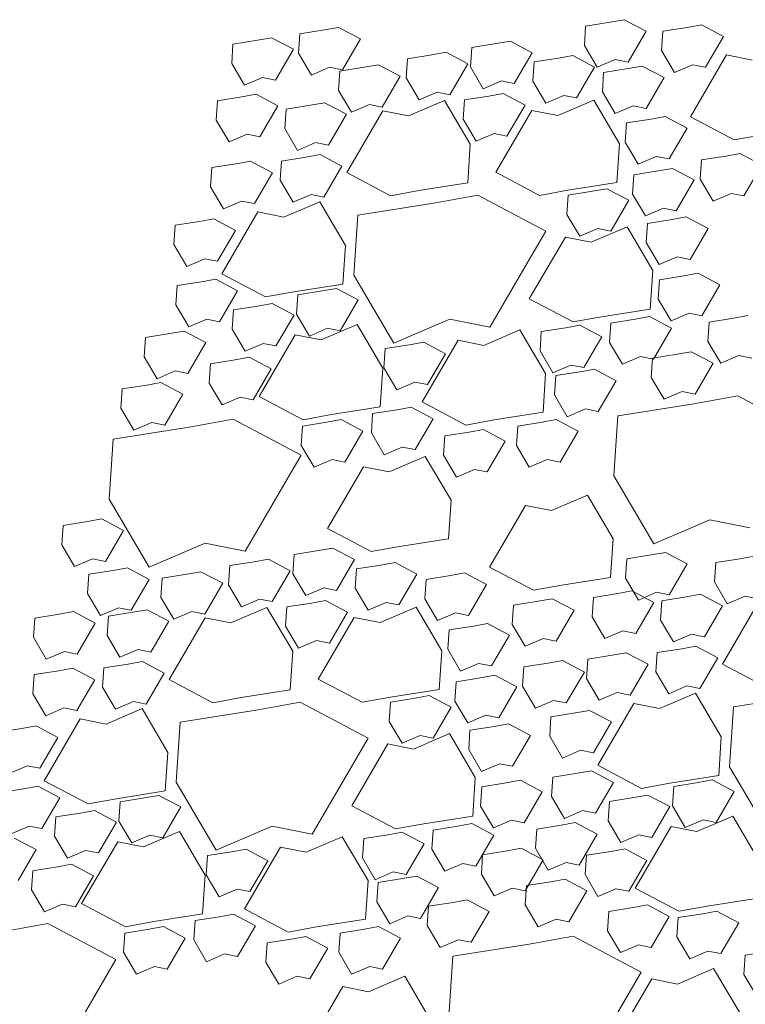
# Model space of a CAD drawing. Extents: x 8872 to 14813, y 3350 to 4917.
# Drawn here: x 13516 to 13520, y 3522 to 3528 of the extents above; entities that cross this region are included whole.
import ezdxf

# ---------------------------------------------------------------- set-up
doc = ezdxf.new("R2010")
doc.units = 0
doc.header["$MEASUREMENT"] = 0
doc.layers.add('HOLD', color=5, linetype='CONTINUOUS')
doc.layers.add('SDWGXL', color=9, linetype='CONTINUOUS', lineweight=13)

# ---------------------------------------------------------------- blocks, each defined once
blk = doc.blocks.new('GRAVEL')
at = {"layer": 'SDWGXL'}
for p, q in [((13404.3314, 3795.6785), (13404.2009, 3795.6579)), ((13404.4069, 3795.6923), (13404.3314, 3795.6785)), ((13404.5236, 3795.6305), (13404.4069, 3795.6923)), ((13402.6763, 3795.6167), (13402.6694, 3795.5138)), ((13402.8068, 3795.6373), (13402.6763, 3795.6167)), ((13402.8823, 3795.6511), (13402.8068, 3795.6373)), ((13402.999, 3795.5893), (13402.8823, 3795.6511)), ((13404.2009, 3795.6579), (13404.194, 3795.5549)), ((13404.4275, 3795.4657), (13404.5236, 3795.6305)), ((13404.6129, 3795.6305), (13404.6061, 3795.5275)), ((13404.7434, 3795.6511), (13404.6129, 3795.6305)), ((13404.8189, 3795.6648), (13404.7434, 3795.6511)), ((13404.9357, 3795.603), (13404.8189, 3795.6648)), ((13402.3192, 3795.5618), (13402.3123, 3795.4588)), ((13402.4496, 3795.5824), (13402.3192, 3795.5618)), ((13402.5252, 3795.5961), (13402.4496, 3795.5824)), ((13402.6419, 3795.5344), (13402.5252, 3795.5961)), ((13402.9029, 3795.4245), (13402.999, 3795.5893)), ((13403.7237, 3795.5644), (13403.5932, 3795.5438)), ((13403.7992, 3795.5781), (13403.7237, 3795.5644)), ((13403.916, 3795.5163), (13403.7992, 3795.5781)), ((13404.8396, 3795.4382), (13404.9357, 3795.603)), ((13402.5458, 3795.3696), (13402.6419, 3795.5344)), ((13402.6694, 3795.5138), (13402.7381, 3795.3971)), ((13403.4561, 3795.5186), (13403.3806, 3795.5049)), ((13403.5729, 3795.4568), (13403.4561, 3795.5186)), ((13403.5932, 3795.5438), (13403.5864, 3795.4408)), ((13403.8198, 3795.3516), (13403.916, 3795.5163)), ((13404.194, 3795.5549), (13404.2627, 3795.4382)), ((13404.6061, 3795.5275), (13404.6747, 3795.4108)), ((13402.3123, 3795.4588), (13402.381, 3795.3421)), ((13403.2501, 3795.4843), (13403.2432, 3795.3813)), ((13403.3806, 3795.5049), (13403.2501, 3795.4843)), ((13403.4767, 3795.2921), (13403.5729, 3795.4568)), ((13403.9259, 3795.4668), (13403.919, 3795.3638)), ((13404.0563, 3795.4874), (13403.9259, 3795.4668)), ((13404.1319, 3795.5011), (13404.0563, 3795.4874)), ((13404.2486, 3795.4393), (13404.1319, 3795.5011)), ((13404.2627, 3795.4382), (13404.3588, 3795.4794)), ((13404.3588, 3795.4794), (13404.4275, 3795.4657)), ((13404.9523, 3795.5039), (13404.76, 3795.1744)), ((13405.0896, 3795.4765), (13404.9523, 3795.5039)), ((13402.7381, 3795.3971), (13402.8342, 3795.4382)), ((13402.8342, 3795.4382), (13402.9029, 3795.4245)), ((13402.8894, 3795.4178), (13402.8826, 3795.3148)), ((13403.0199, 3795.4384), (13402.8894, 3795.4178)), ((13403.0955, 3795.4521), (13403.0199, 3795.4384)), ((13403.2122, 3795.3903), (13403.0955, 3795.4521)), ((13403.5864, 3795.4408), (13403.655, 3795.3241)), ((13404.1525, 3795.2746), (13404.2486, 3795.4393)), ((13404.297, 3795.4108), (13404.2901, 3795.3078)), ((13404.4275, 3795.4314), (13404.297, 3795.4108)), ((13404.503, 3795.4451), (13404.4275, 3795.4314)), ((13404.6198, 3795.3833), (13404.503, 3795.4451)), ((13404.6747, 3795.4108), (13404.7709, 3795.452)), ((13404.7709, 3795.452), (13404.8396, 3795.4382)), ((13402.381, 3795.3421), (13402.4771, 3795.3833)), ((13402.4771, 3795.3833), (13402.5458, 3795.3696)), ((13403.1161, 3795.2256), (13403.2122, 3795.3903)), ((13403.2432, 3795.3813), (13403.3119, 3795.2646)), ((13403.655, 3795.3241), (13403.7512, 3795.3653)), ((13403.7512, 3795.3653), (13403.8198, 3795.3516)), ((13403.919, 3795.3638), (13403.9877, 3795.2471)), ((13404.5236, 3795.2186), (13404.6198, 3795.3833)), ((13402.8826, 3795.3148), (13402.9512, 3795.1981)), ((13403.3119, 3795.2646), (13403.408, 3795.3058)), ((13403.408, 3795.3058), (13403.4767, 3795.2921)), ((13404.2901, 3795.3078), (13404.3588, 3795.1911)), ((13402.2368, 3795.2597), (13402.2299, 3795.1568)), ((13402.3672, 3795.2803), (13402.2368, 3795.2597)), ((13402.4428, 3795.2941), (13402.3672, 3795.2803)), ((13402.5595, 3795.2323), (13402.4428, 3795.2941)), ((13402.8083, 3795.2491), (13402.7328, 3795.2354)), ((13402.9251, 3795.1873), (13402.8083, 3795.2491)), ((13403.4481, 3795.2611), (13403.2558, 3795.1787)), ((13403.5855, 3795.0277), (13403.4481, 3795.2611)), ((13403.5547, 3795.2638), (13403.5478, 3795.1608)), ((13403.6852, 3795.2844), (13403.5547, 3795.2638)), ((13403.7607, 3795.2981), (13403.6852, 3795.2844)), ((13403.8775, 3795.2363), (13403.7607, 3795.2981)), ((13403.9877, 3795.2471), (13404.0838, 3795.2883)), ((13404.244, 3795.263), (13404.0517, 3795.1806)), ((13404.0838, 3795.2883), (13404.1525, 3795.2746)), ((13404.3813, 3795.0296), (13404.244, 3795.263)), ((13402.4634, 3795.0675), (13402.5595, 3795.2323)), ((13402.6023, 3795.2148), (13402.5955, 3795.1118)), ((13402.7328, 3795.2354), (13402.6023, 3795.2148)), ((13403.1185, 3795.2062), (13402.9262, 3794.8767)), ((13402.9512, 3795.1981), (13403.0474, 3795.2393)), ((13403.0474, 3795.2393), (13403.1161, 3795.2256)), ((13403.2558, 3795.1787), (13403.1185, 3795.2062)), ((13403.9143, 3795.2081), (13403.722, 3794.8785)), ((13403.7813, 3795.0715), (13403.8775, 3795.2363)), ((13404.0517, 3795.1806), (13403.9143, 3795.2081)), ((13404.3588, 3795.1911), (13404.455, 3795.2323)), ((13404.455, 3795.2323), (13404.5236, 3795.2186)), ((13402.2299, 3795.1568), (13402.2986, 3795.0401)), ((13402.8289, 3795.0225), (13402.9251, 3795.1873)), ((13403.5478, 3795.1608), (13403.6165, 3795.0441)), ((13404.55, 3795.1619), (13404.4196, 3795.1413)), ((13404.6256, 3795.1756), (13404.55, 3795.1619)), ((13404.7423, 3795.1138), (13404.6256, 3795.1756)), ((13404.76, 3795.1744), (13404.9935, 3795.0508)), ((13402.5955, 3795.1118), (13402.6641, 3794.9951)), ((13404.4196, 3795.1413), (13404.4127, 3795.0383)), ((13404.6462, 3794.949), (13404.7423, 3795.1138)), ((13402.2986, 3795.0401), (13402.3947, 3795.0812)), ((13402.3947, 3795.0812), (13402.4634, 3795.0675)), ((13403.6165, 3795.0441), (13403.7127, 3795.0853)), ((13403.7127, 3795.0853), (13403.7813, 3795.0715)), ((13404.4127, 3795.0383), (13404.4814, 3794.9216)), ((13404.9935, 3795.0508), (13405.1446, 3795.0783)), ((13402.6641, 3794.9951), (13402.7603, 3795.0363)), ((13402.7603, 3795.0363), (13402.8289, 3795.0225)), ((13403.5717, 3794.8217), (13403.5855, 3795.0277)), ((13404.3676, 3794.8236), (13404.3813, 3795.0296)), ((13402.4127, 3794.9376), (13402.3371, 3794.9238)), ((13402.5294, 3794.8758), (13402.4127, 3794.9376)), ((13402.5778, 3794.9382), (13402.5709, 3794.8353)), ((13402.7083, 3794.9588), (13402.5778, 3794.9382)), ((13402.7838, 3794.9726), (13402.7083, 3794.9588)), ((13402.9006, 3794.9108), (13402.7838, 3794.9726)), ((13404.4814, 3794.9216), (13404.5775, 3794.9628)), ((13404.5775, 3794.9628), (13404.6462, 3794.949)), ((13404.819, 3794.944), (13404.8121, 3794.841)), ((13404.9494, 3794.9645), (13404.819, 3794.944)), ((13405.025, 3794.9783), (13404.9494, 3794.9645)), ((13405.1417, 3794.9165), (13405.025, 3794.9783)), ((13402.2067, 3794.9032), (13402.1998, 3794.8003)), ((13402.3371, 3794.9238), (13402.2067, 3794.9032)), ((13402.8044, 3794.746), (13402.9006, 3794.9108)), ((13404.5886, 3794.8853), (13404.4581, 3794.8647)), ((13404.6641, 3794.8991), (13404.5886, 3794.8853)), ((13404.7808, 3794.8373), (13404.6641, 3794.8991)), ((13405.0456, 3794.7517), (13405.1417, 3794.9165)), ((13402.4333, 3794.711), (13402.5294, 3794.8758)), ((13402.5709, 3794.8353), (13402.6396, 3794.7186)), ((13402.9262, 3794.8767), (13403.1597, 3794.7531)), ((13403.722, 3794.8785), (13403.9555, 3794.755)), ((13404.4581, 3794.8647), (13404.4512, 3794.7618)), ((13404.6847, 3794.6725), (13404.7808, 3794.8373)), ((13404.8121, 3794.841), (13404.8808, 3794.7243)), ((13402.1998, 3794.8003), (13402.2685, 3794.6836)), ((13403.1597, 3794.7531), (13403.3108, 3794.7805)), ((13403.3108, 3794.7805), (13403.5717, 3794.8217)), ((13403.9555, 3794.755), (13404.1066, 3794.7824)), ((13404.1066, 3794.7824), (13404.3676, 3794.8236)), ((13404.2384, 3794.7768), (13404.1079, 3794.7562)), ((13404.314, 3794.7906), (13404.2384, 3794.7768)), ((13404.4307, 3794.7288), (13404.314, 3794.7906)), ((13402.2685, 3794.6836), (13402.3646, 3794.7247)), ((13402.3646, 3794.7247), (13402.4333, 3794.711)), ((13402.7821, 3794.7213), (13402.5898, 3794.6389)), ((13402.6396, 3794.7186), (13402.7358, 3794.7597)), ((13402.7358, 3794.7597), (13402.8044, 3794.746)), ((13402.9195, 3794.4879), (13402.7821, 3794.7213)), ((13403.6255, 3794.756), (13403.3906, 3794.7133)), ((13403.9886, 3794.5639), (13403.6255, 3794.756)), ((13404.1079, 3794.7562), (13404.1011, 3794.6533)), ((13404.3346, 3794.564), (13404.4307, 3794.7288)), ((13404.4512, 3794.7618), (13404.5199, 3794.6451)), ((13404.8808, 3794.7243), (13404.9769, 3794.7655)), ((13404.9769, 3794.7655), (13405.0456, 3794.7517)), ((13403.3906, 3794.7133), (13402.9848, 3794.6493)), ((13404.5199, 3794.6451), (13404.616, 3794.6863)), ((13404.616, 3794.6863), (13404.6847, 3794.6725)), ((13402.2166, 3794.6295), (13402.1411, 3794.6158)), ((13402.3334, 3794.5678), (13402.2166, 3794.6295)), ((13402.4525, 3794.6664), (13402.2602, 3794.3369)), ((13402.5898, 3794.6389), (13402.4525, 3794.6664)), ((13402.9848, 3794.6493), (13402.9634, 3794.329)), ((13404.1011, 3794.6533), (13404.1697, 3794.5365)), ((13404.6621, 3794.6263), (13404.5316, 3794.6057)), ((13404.7376, 3794.6401), (13404.6621, 3794.6263)), ((13404.8544, 3794.5783), (13404.7376, 3794.6401)), ((13402.0106, 3794.5952), (13402.0037, 3794.4922)), ((13402.1411, 3794.6158), (13402.0106, 3794.5952)), ((13402.2372, 3794.403), (13402.3334, 3794.5678)), ((13403.6896, 3794.0514), (13403.9886, 3794.5639)), ((13404.1697, 3794.5365), (13404.2659, 3794.5777)), ((13404.4223, 3794.5878), (13404.23, 3794.5054)), ((13404.2659, 3794.5777), (13404.3346, 3794.564)), ((13404.5596, 3794.3543), (13404.4223, 3794.5878)), ((13404.5316, 3794.6057), (13404.5247, 3794.5028)), ((13404.7582, 3794.4135), (13404.8544, 3794.5783)), ((13404.0926, 3794.5328), (13403.9003, 3794.2033)), ((13404.23, 3794.5054), (13404.0926, 3794.5328)), ((13402.0037, 3794.4922), (13402.0724, 3794.3755)), ((13402.9057, 3794.2819), (13402.9195, 3794.4879)), ((13404.5247, 3794.5028), (13404.5934, 3794.386)), ((13402.0724, 3794.3755), (13402.1685, 3794.4167)), ((13402.1685, 3794.4167), (13402.2372, 3794.403)), ((13404.5934, 3794.386), (13404.6896, 3794.4272)), ((13404.6896, 3794.4272), (13404.7582, 3794.4135)), ((13404.5459, 3794.1484), (13404.5596, 3794.3543)), ((13402.2271, 3794.3075), (13402.1516, 3794.2938)), ((13402.3439, 3794.2457), (13402.2271, 3794.3075)), ((13402.2602, 3794.3369), (13402.4937, 3794.2133)), ((13402.9634, 3794.329), (13403.177, 3793.966)), ((13404.5946, 3794.3047), (13404.5878, 3794.2017)), ((13404.7251, 3794.3253), (13404.5946, 3794.3047)), ((13404.8006, 3794.339), (13404.7251, 3794.3253)), ((13404.9174, 3794.2772), (13404.8006, 3794.339)), ((13402.0211, 3794.2732), (13402.0142, 3794.1702)), ((13402.1516, 3794.2938), (13402.0211, 3794.2732)), ((13402.6448, 3794.2407), (13402.9057, 3794.2819)), ((13402.8714, 3794.2585), (13402.7958, 3794.2448)), ((13402.9881, 3794.1967), (13402.8714, 3794.2585)), ((13404.8213, 3794.1125), (13404.9174, 3794.2772)), ((13402.2477, 3794.081), (13402.3439, 3794.2457)), ((13402.4937, 3794.2133), (13402.6448, 3794.2407)), ((13402.6654, 3794.2242), (13402.6585, 3794.1212)), ((13402.7958, 3794.2448), (13402.6654, 3794.2242)), ((13402.892, 3794.032), (13402.9881, 3794.1967)), ((13403.9003, 3794.2033), (13404.1338, 3794.0797)), ((13404.5878, 3794.2017), (13404.6564, 3794.085)), ((13402.0142, 3794.1702), (13402.0829, 3794.0535)), ((13402.3222, 3794.1437), (13402.3153, 3794.0407)), ((13402.4527, 3794.1643), (13402.3222, 3794.1437)), ((13402.5282, 3794.178), (13402.4527, 3794.1643)), ((13402.645, 3794.1162), (13402.5282, 3794.178)), ((13404.2849, 3794.1072), (13404.5459, 3794.1484)), ((13402.0829, 3794.0535), (13402.179, 3794.0947)), ((13402.179, 3794.0947), (13402.2477, 3794.081)), ((13402.5488, 3793.9515), (13402.645, 3794.1162)), ((13402.6585, 3794.1212), (13402.7272, 3794.0045)), ((13403.177, 3793.966), (13403.476, 3794.0942)), ((13403.476, 3794.0942), (13403.6896, 3794.0514)), ((13404.1338, 3794.0797), (13404.2849, 3794.1072)), ((13404.466, 3794.0943), (13404.3355, 3794.0737)), ((13404.5416, 3794.108), (13404.466, 3794.0943)), ((13404.6583, 3794.0462), (13404.5416, 3794.108)), ((13404.6564, 3794.085), (13404.7526, 3794.1262)), ((13404.7526, 3794.1262), (13404.8213, 3794.1125)), ((13404.9907, 3794.0995), (13404.8602, 3794.0789)), ((13405.0662, 3794.1133), (13404.9907, 3794.0995)), ((13402.3153, 3794.0407), (13402.384, 3793.924)), ((13402.7272, 3794.0045), (13402.8233, 3794.0457)), ((13402.9814, 3794.0658), (13402.7891, 3793.9834)), ((13402.8233, 3794.0457), (13402.892, 3794.032)), ((13403.1188, 3793.8323), (13402.9814, 3794.0658)), ((13404.0949, 3794.0488), (13403.9644, 3794.0282)), ((13404.1704, 3794.0625), (13404.0949, 3794.0488)), ((13404.2872, 3794.0007), (13404.1704, 3794.0625)), ((13404.3355, 3794.0737), (13404.3287, 3793.9707)), ((13404.5622, 3793.8815), (13404.6583, 3794.0462)), ((13404.8602, 3794.0789), (13404.8533, 3793.976)), ((13401.8522, 3793.9965), (13401.8453, 3793.8936)), ((13401.9827, 3794.0171), (13401.8522, 3793.9965)), ((13402.0582, 3794.0309), (13401.9827, 3794.0171)), ((13402.1749, 3793.9691), (13402.0582, 3794.0309)), ((13402.6518, 3794.0108), (13402.4595, 3793.6813)), ((13402.7891, 3793.9834), (13402.6518, 3794.0108)), ((13403.8502, 3794.0372), (13403.6579, 3793.9548)), ((13403.9876, 3793.8038), (13403.8502, 3794.0372)), ((13403.9644, 3794.0282), (13403.9575, 3793.9252)), ((13404.191, 3793.836), (13404.2872, 3794.0007)), ((13402.0788, 3793.8043), (13402.1749, 3793.9691)), ((13402.384, 3793.924), (13402.4802, 3793.9652)), ((13402.4802, 3793.9652), (13402.5488, 3793.9515)), ((13403.131, 3793.9372), (13403.1242, 3793.8342)), ((13403.2615, 3793.9578), (13403.131, 3793.9372)), ((13403.3371, 3793.9715), (13403.2615, 3793.9578)), ((13403.5206, 3793.9823), (13403.3283, 3793.6528)), ((13403.4538, 3793.9097), (13403.3371, 3793.9715)), ((13403.6579, 3793.9548), (13403.5206, 3793.9823)), ((13404.3287, 3793.9707), (13404.3973, 3793.854)), ((13404.8533, 3793.976), (13404.922, 3793.8592)), ((13401.8453, 3793.8936), (13401.914, 3793.7769)), ((13402.4057, 3793.891), (13402.3301, 3793.8773)), ((13402.5224, 3793.8292), (13402.4057, 3793.891)), ((13403.3577, 3793.745), (13403.4538, 3793.9097)), ((13403.9575, 3793.9252), (13404.0262, 3793.8085)), ((13404.3973, 3793.854), (13404.4935, 3793.8952)), ((13404.4935, 3793.8952), (13404.5622, 3793.8815)), ((13404.558, 3793.8867), (13404.5511, 3793.7837)), ((13404.6885, 3793.9073), (13404.558, 3793.8867)), ((13404.764, 3793.921), (13404.6885, 3793.9073)), ((13404.8808, 3793.8592), (13404.764, 3793.921)), ((13404.922, 3793.8592), (13405.0181, 3793.9004)), ((13405.0181, 3793.9004), (13405.0868, 3793.8867)), ((13402.1997, 3793.8567), (13402.1928, 3793.7537)), ((13402.3301, 3793.8773), (13402.1997, 3793.8567)), ((13402.4263, 3793.6644), (13402.5224, 3793.8292)), ((13403.1051, 3793.6264), (13403.1188, 3793.8323)), ((13403.1242, 3793.8342), (13403.1928, 3793.7175)), ((13404.0262, 3793.8085), (13404.1223, 3793.8497)), ((13404.1223, 3793.8497), (13404.191, 3793.836)), ((13404.7846, 3793.6945), (13404.8808, 3793.8592)), ((13401.914, 3793.7769), (13402.0101, 3793.818)), ((13402.0101, 3793.818), (13402.0788, 3793.8043)), ((13403.9738, 3793.5978), (13403.9876, 3793.8038)), ((13404.0414, 3793.7937), (13404.0345, 3793.6907)), ((13404.1719, 3793.8143), (13404.0414, 3793.7937)), ((13404.2474, 3793.828), (13404.1719, 3793.8143)), ((13404.3642, 3793.7662), (13404.2474, 3793.828)), ((13404.5511, 3793.7837), (13404.6198, 3793.667)), ((13401.859, 3793.7425), (13401.7285, 3793.7219)), ((13401.9346, 3793.7563), (13401.859, 3793.7425)), ((13402.0513, 3793.6945), (13401.9346, 3793.7563)), ((13402.1928, 3793.7537), (13402.2615, 3793.637)), ((13403.1928, 3793.7175), (13403.289, 3793.7587)), ((13403.289, 3793.7587), (13403.3577, 3793.745)), ((13404.268, 3793.6014), (13404.3642, 3793.7662)), ((13401.7285, 3793.7219), (13401.7217, 3793.619)), ((13401.9552, 3793.5297), (13402.0513, 3793.6945)), ((13402.2615, 3793.637), (13402.3576, 3793.6782)), ((13402.3576, 3793.6782), (13402.4263, 3793.6644)), ((13402.4595, 3793.6813), (13402.693, 3793.5577)), ((13404.0345, 3793.6907), (13404.1032, 3793.574)), ((13404.6198, 3793.667), (13404.7159, 3793.7082)), ((13404.7159, 3793.7082), (13404.7846, 3793.6945)), ((13405.0128, 3793.6851), (13404.7778, 3793.6424)), ((13405.3759, 3793.4929), (13405.0128, 3793.6851)), ((13401.7217, 3793.619), (13401.7904, 3793.5023)), ((13402.8441, 3793.5852), (13403.1051, 3793.6264)), ((13403.2705, 3793.625), (13403.195, 3793.6112)), ((13403.3873, 3793.5632), (13403.2705, 3793.625)), ((13403.3283, 3793.6528), (13403.5618, 3793.5292)), ((13404.7778, 3793.6424), (13404.372, 3793.5783)), ((13402.693, 3793.5577), (13402.8441, 3793.5852)), ((13403.0645, 3793.5906), (13403.0576, 3793.4877)), ((13403.195, 3793.6112), (13403.0645, 3793.5906)), ((13403.7129, 3793.5567), (13403.9738, 3793.5978)), ((13404.1032, 3793.574), (13404.1994, 3793.6152)), ((13404.1994, 3793.6152), (13404.268, 3793.6014)), ((13404.372, 3793.5783), (13404.3507, 3793.258)), ((13402.0857, 3793.5188), (13401.6799, 3793.4547)), ((13401.7904, 3793.5023), (13401.8865, 3793.5434)), ((13401.8865, 3793.5434), (13401.9552, 3793.5297)), ((13402.3207, 3793.5615), (13402.0857, 3793.5188)), ((13402.6838, 3793.3693), (13402.3207, 3793.5615)), ((13402.6899, 3793.5241), (13402.683, 3793.4212)), ((13402.8203, 3793.5447), (13402.6899, 3793.5241)), ((13402.8959, 3793.5585), (13402.8203, 3793.5447)), ((13403.0126, 3793.4967), (13402.8959, 3793.5585)), ((13403.2911, 3793.3984), (13403.3873, 3793.5632)), ((13403.5618, 3793.5292), (13403.7129, 3793.5567)), ((13403.8383, 3793.5241), (13403.8315, 3793.4212)), ((13403.9688, 3793.5447), (13403.8383, 3793.5241)), ((13404.0443, 3793.5585), (13403.9688, 3793.5447)), ((13404.1611, 3793.4967), (13404.0443, 3793.5585)), ((13402.9165, 3793.3319), (13403.0126, 3793.4967)), ((13403.0576, 3793.4877), (13403.1263, 3793.371)), ((13403.4497, 3793.4716), (13403.4428, 3793.3687)), ((13403.5802, 3793.4922), (13403.4497, 3793.4716)), ((13403.6557, 3793.506), (13403.5802, 3793.4922)), ((13403.7724, 3793.4442), (13403.6557, 3793.506)), ((13404.0649, 3793.3319), (13404.1611, 3793.4967)), ((13401.6799, 3793.4547), (13401.6586, 3793.1345)), ((13402.683, 3793.4212), (13402.7517, 3793.3045)), ((13403.1263, 3793.371), (13403.2225, 3793.4122)), ((13403.2225, 3793.4122), (13403.2911, 3793.3984)), ((13403.6763, 3793.2794), (13403.7724, 3793.4442)), ((13403.8315, 3793.4212), (13403.9001, 3793.3045)), ((13402.3848, 3792.8569), (13402.6838, 3793.3693)), ((13403.3453, 3793.362), (13403.153, 3793.2796)), ((13403.4826, 3793.1286), (13403.3453, 3793.362)), ((13403.4428, 3793.3687), (13403.5115, 3793.252)), ((13402.7517, 3793.3045), (13402.8478, 3793.3457)), ((13403.0156, 3793.3071), (13402.8233, 3792.9775)), ((13402.8478, 3793.3457), (13402.9165, 3793.3319)), ((13403.153, 3793.2796), (13403.0156, 3793.3071)), ((13403.9001, 3793.3045), (13403.9963, 3793.3457)), ((13403.9963, 3793.3457), (13404.0649, 3793.3319)), ((13403.5115, 3793.252), (13403.6076, 3793.2932)), ((13403.6076, 3793.2932), (13403.6763, 3793.2794)), ((13404.3507, 3793.258), (13404.5642, 3792.8951)), ((13404.2106, 3793.156), (13404.0183, 3793.0736)), ((13404.3479, 3792.9226), (13404.2106, 3793.156)), ((13401.6586, 3793.1345), (13401.8721, 3792.7715)), ((13403.4689, 3792.9226), (13403.4826, 3793.1286)), ((13403.8809, 3793.1011), (13403.6886, 3792.7716)), ((13404.0183, 3793.0736), (13403.8809, 3793.1011)), ((13401.4126, 3792.9942), (13401.4058, 3792.8912)), ((13401.5431, 3793.0148), (13401.4126, 3792.9942)), ((13401.6187, 3793.0285), (13401.5431, 3793.0148)), ((13401.7354, 3792.9668), (13401.6187, 3793.0285)), ((13404.5642, 3792.8951), (13404.8633, 3793.0232)), ((13404.8633, 3793.0232), (13405.0768, 3792.9805)), ((13401.6393, 3792.802), (13401.7354, 3792.9668)), ((13402.8233, 3792.9775), (13403.0568, 3792.854)), ((13401.4058, 3792.8912), (13401.4744, 3792.7745)), ((13401.8721, 3792.7715), (13402.1712, 3792.8996)), ((13402.1712, 3792.8996), (13402.3848, 3792.8569)), ((13403.2079, 3792.8814), (13403.4689, 3792.9226)), ((13404.3342, 3792.7167), (13404.3479, 3792.9226)), ((13402.6455, 3792.8389), (13402.6387, 3792.7359)), ((13402.776, 3792.8595), (13402.6455, 3792.8389)), ((13402.8515, 3792.8732), (13402.776, 3792.8595)), ((13402.9683, 3792.8114), (13402.8515, 3792.8732)), ((13403.0568, 3792.854), (13403.2079, 3792.8814)), ((13404.5511, 3792.8363), (13404.4206, 3792.8157)), ((13404.6267, 3792.8501), (13404.5511, 3792.8363)), ((13404.7434, 3792.7883), (13404.6267, 3792.8501)), ((13401.4744, 3792.7745), (13401.5706, 3792.8157)), ((13401.5706, 3792.8157), (13401.6393, 3792.802)), ((13402.3024, 3792.7794), (13402.2955, 3792.6764)), ((13402.4329, 3792.8), (13402.3024, 3792.7794)), ((13402.5084, 3792.8137), (13402.4329, 3792.8)), ((13402.6252, 3792.7519), (13402.5084, 3792.8137)), ((13402.8721, 3792.6467), (13402.9683, 3792.8114)), ((13403.1086, 3792.7825), (13402.9781, 3792.7619)), ((13403.1842, 3792.7962), (13403.1086, 3792.7825)), ((13403.3009, 3792.7344), (13403.1842, 3792.7962)), ((13404.4206, 3792.8157), (13404.4138, 3792.7128)), ((13404.6473, 3792.6235), (13404.7434, 3792.7883)), ((13404.8948, 3792.7953), (13404.8879, 3792.6923)), ((13405.0252, 3792.8159), (13404.8948, 3792.7953)), ((13405.1008, 3792.8296), (13405.0252, 3792.8159)), ((13401.55, 3792.7333), (13401.5431, 3792.6304)), ((13401.6805, 3792.7539), (13401.55, 3792.7333)), ((13401.756, 3792.7677), (13401.6805, 3792.7539)), ((13401.8728, 3792.7059), (13401.756, 3792.7677)), ((13402.0722, 3792.7335), (13401.9417, 3792.7129)), ((13402.1478, 3792.7472), (13402.0722, 3792.7335)), ((13402.2645, 3792.6854), (13402.1478, 3792.7472)), ((13402.529, 3792.5872), (13402.6252, 3792.7519)), ((13402.6387, 3792.7359), (13402.7073, 3792.6192)), ((13402.9781, 3792.7619), (13402.9713, 3792.6589)), ((13403.2048, 3792.5697), (13403.3009, 3792.7344)), ((13403.4798, 3792.7265), (13403.3493, 3792.7059)), ((13403.5553, 3792.7402), (13403.4798, 3792.7265)), ((13403.6721, 3792.6784), (13403.5553, 3792.7402)), ((13403.6886, 3792.7716), (13403.9222, 3792.648)), ((13401.7766, 3792.5411), (13401.8728, 3792.7059)), ((13401.9417, 3792.7129), (13401.9349, 3792.6099)), ((13402.1684, 3792.5207), (13402.2645, 3792.6854)), ((13402.2955, 3792.6764), (13402.3642, 3792.5597)), ((13403.3493, 3792.7059), (13403.3424, 3792.6029)), ((13403.5759, 3792.5137), (13403.6721, 3792.6784)), ((13403.9222, 3792.648), (13404.0732, 3792.6755)), ((13404.0732, 3792.6755), (13404.3342, 3792.7167)), ((13404.4138, 3792.7128), (13404.4824, 3792.596)), ((13404.8879, 3792.6923), (13404.9566, 3792.5756)), ((13401.5431, 3792.6304), (13401.6118, 3792.5137)), ((13402.7073, 3792.6192), (13402.8035, 3792.6604)), ((13402.8035, 3792.6604), (13402.8721, 3792.6467)), ((13402.9713, 3792.6589), (13403.04, 3792.5422)), ((13404.3726, 3792.6304), (13404.2421, 3792.6098)), ((13404.4481, 3792.6441), (13404.3726, 3792.6304)), ((13404.5649, 3792.5823), (13404.4481, 3792.6441)), ((13404.4824, 3792.596), (13404.5786, 3792.6372)), ((13404.5786, 3792.6372), (13404.6473, 3792.6235)), ((13404.8137, 3792.6266), (13404.7381, 3792.6128)), ((13404.9304, 3792.5648), (13404.8137, 3792.6266)), ((13401.9349, 3792.6099), (13402.0035, 3792.4932)), ((13402.3642, 3792.5597), (13402.4603, 3792.6009)), ((13402.4603, 3792.6009), (13402.529, 3792.5872)), ((13402.7375, 3792.5795), (13402.607, 3792.5589)), ((13402.813, 3792.5932), (13402.7375, 3792.5795)), ((13402.9298, 3792.5314), (13402.813, 3792.5932)), ((13403.04, 3792.5422), (13403.1361, 3792.5834)), ((13403.1361, 3792.5834), (13403.2048, 3792.5697)), ((13403.3424, 3792.6029), (13403.4111, 3792.4862)), ((13403.8163, 3792.5686), (13403.8094, 3792.4656)), ((13403.9468, 3792.5892), (13403.8163, 3792.5686)), ((13404.0223, 3792.6029), (13403.9468, 3792.5892)), ((13404.1391, 3792.5411), (13404.0223, 3792.6029)), ((13404.2421, 3792.6098), (13404.2352, 3792.5068)), ((13404.4687, 3792.4176), (13404.5649, 3792.5823)), ((13404.6076, 3792.5922), (13404.6008, 3792.4893)), ((13404.7381, 3792.6128), (13404.6076, 3792.5922)), ((13405.1238, 3792.5837), (13404.9315, 3792.2541)), ((13404.9566, 3792.5756), (13405.0527, 3792.6168)), ((13405.0527, 3792.6168), (13405.1214, 3792.603)), ((13401.392, 3792.5205), (13401.2615, 3792.4999)), ((13401.4676, 3792.5343), (13401.392, 3792.5205)), ((13401.5843, 3792.4725), (13401.4676, 3792.5343)), ((13401.6118, 3792.5137), (13401.708, 3792.5548)), ((13401.7851, 3792.5305), (13401.6546, 3792.5099)), ((13401.708, 3792.5548), (13401.7766, 3792.5411)), ((13401.8606, 3792.5442), (13401.7851, 3792.5305)), ((13401.9774, 3792.4824), (13401.8606, 3792.5442)), ((13402.0035, 3792.4932), (13402.0997, 3792.5344)), ((13402.0997, 3792.5344), (13402.1684, 3792.5207)), ((13402.5004, 3792.5562), (13402.3081, 3792.4738)), ((13402.6378, 3792.3228), (13402.5004, 3792.5562)), ((13402.607, 3792.5589), (13402.6001, 3792.4559)), ((13402.8336, 3792.3666), (13402.9298, 3792.5314)), ((13403.2963, 3792.5581), (13403.104, 3792.4757)), ((13403.4336, 3792.3247), (13403.2963, 3792.5581)), ((13403.4111, 3792.4862), (13403.5073, 3792.5274)), ((13403.5073, 3792.5274), (13403.5759, 3792.5137)), ((13404.0429, 3792.3764), (13404.1391, 3792.5411)), ((13404.8343, 3792.4), (13404.9304, 3792.5648)), ((13401.2615, 3792.4999), (13401.2547, 3792.3969)), ((13401.4882, 3792.3077), (13401.5843, 3792.4725)), ((13401.6546, 3792.5099), (13401.6477, 3792.4069)), ((13401.8812, 3792.3177), (13401.9774, 3792.4824)), ((13402.1708, 3792.5013), (13401.9785, 3792.1718)), ((13402.3081, 3792.4738), (13402.1708, 3792.5013)), ((13402.9666, 3792.5032), (13402.7743, 3792.1737)), ((13403.104, 3792.4757), (13402.9666, 3792.5032)), ((13403.6779, 3792.4707), (13403.6023, 3792.457)), ((13403.7946, 3792.4089), (13403.6779, 3792.4707)), ((13403.8094, 3792.4656), (13403.8781, 3792.3489)), ((13404.2352, 3792.5068), (13404.3039, 3792.3901)), ((13404.6008, 3792.4893), (13404.6694, 3792.3726)), ((13402.6001, 3792.4559), (13402.6688, 3792.3392)), ((13403.4719, 3792.4364), (13403.465, 3792.3334)), ((13403.6023, 3792.457), (13403.4719, 3792.4364)), ((13404.3039, 3792.3901), (13404.4, 3792.4313)), ((13404.4, 3792.4313), (13404.4687, 3792.4176)), ((13404.6694, 3792.3726), (13404.7656, 3792.4138)), ((13404.7656, 3792.4138), (13404.8343, 3792.4)), ((13401.2547, 3792.3969), (13401.3234, 3792.2802)), ((13401.6477, 3792.4069), (13401.7164, 3792.2902)), ((13402.6688, 3792.3392), (13402.765, 3792.3804)), ((13402.765, 3792.3804), (13402.8336, 3792.3666)), ((13403.6985, 3792.2441), (13403.7946, 3792.4089)), ((13403.8781, 3792.3489), (13403.9742, 3792.3901)), ((13403.9742, 3792.3901), (13404.0429, 3792.3764)), ((13401.3234, 3792.2802), (13401.4195, 3792.3214)), ((13401.4195, 3792.3214), (13401.4882, 3792.3077)), ((13401.7164, 3792.2902), (13401.8126, 3792.3314)), ((13401.8126, 3792.3314), (13401.8812, 3792.3177)), ((13402.624, 3792.1168), (13402.6378, 3792.3228)), ((13403.4199, 3792.1187), (13403.4336, 3792.3247)), ((13403.465, 3792.3334), (13403.5337, 3792.2167)), ((13404.418, 3792.315), (13404.3425, 3792.3013)), ((13404.5348, 3792.2533), (13404.418, 3792.315)), ((13404.5831, 3792.3157), (13404.5763, 3792.2127)), ((13404.7136, 3792.3363), (13404.5831, 3792.3157)), ((13404.7892, 3792.35), (13404.7136, 3792.3363)), ((13404.9059, 3792.2883), (13404.7892, 3792.35)), ((13401.7606, 3792.2539), (13401.6301, 3792.2333)), ((13401.8361, 3792.2677), (13401.7606, 3792.2539)), ((13401.9529, 3792.2059), (13401.8361, 3792.2677)), ((13403.5337, 3792.2167), (13403.6298, 3792.2579)), ((13403.6298, 3792.2579), (13403.6985, 3792.2441)), ((13404.0017, 3792.2596), (13403.8712, 3792.2391)), ((13404.0773, 3792.2734), (13404.0017, 3792.2596)), ((13404.194, 3792.2116), (13404.0773, 3792.2734)), ((13404.212, 3792.2807), (13404.2051, 3792.1777)), ((13404.3425, 3792.3013), (13404.212, 3792.2807)), ((13404.4386, 3792.0885), (13404.5348, 3792.2533)), ((13404.8098, 3792.1235), (13404.9059, 3792.2883)), ((13404.9315, 3792.2541), (13405.165, 3792.1306)), ((13401.3894, 3792.2189), (13401.2589, 3792.1983)), ((13401.465, 3792.2327), (13401.3894, 3792.2189)), ((13401.5817, 3792.1709), (13401.465, 3792.2327)), ((13401.6301, 3792.2333), (13401.6232, 3792.1304)), ((13401.8567, 3792.0411), (13401.9529, 3792.2059)), ((13403.8712, 3792.2391), (13403.8644, 3792.1361)), ((13404.0979, 3792.0468), (13404.194, 3792.2116)), ((13404.5763, 3792.2127), (13404.6449, 3792.096)), ((13401.2589, 3792.1983), (13401.2521, 3792.0954)), ((13401.4856, 3792.0061), (13401.5817, 3792.1709)), ((13401.9785, 3792.1718), (13402.212, 3792.0482)), ((13402.7743, 3792.1737), (13403.0078, 3792.0501)), ((13403.5104, 3792.1599), (13403.5035, 3792.0569)), ((13403.6408, 3792.1804), (13403.5104, 3792.1599)), ((13403.7164, 3792.1942), (13403.6408, 3792.1804)), ((13403.8331, 3792.1324), (13403.7164, 3792.1942)), ((13404.2051, 3792.1777), (13404.2738, 3792.061)), ((13401.2521, 3792.0954), (13401.3208, 3791.9787)), ((13401.6232, 3792.1304), (13401.6919, 3792.0137)), ((13402.3631, 3792.0756), (13402.624, 3792.1168)), ((13403.1589, 3792.0775), (13403.4199, 3792.1187)), ((13403.737, 3791.9676), (13403.8331, 3792.1324)), ((13403.8644, 3792.1361), (13403.933, 3792.0194)), ((13404.2738, 3792.061), (13404.3699, 3792.1022)), ((13404.3699, 3792.1022), (13404.4386, 3792.0885)), ((13404.7875, 3792.0988), (13404.5952, 3792.0164)), ((13404.6449, 3792.096), (13404.7411, 3792.1372)), ((13404.7411, 3792.1372), (13404.8098, 3792.1235)), ((13404.9248, 3791.8654), (13404.7875, 3792.0988)), ((13401.6919, 3792.0137), (13401.7881, 3792.0549)), ((13401.7881, 3792.0549), (13401.8567, 3792.0411)), ((13402.212, 3792.0482), (13402.3631, 3792.0756)), ((13402.6778, 3792.0511), (13402.4429, 3792.0084)), ((13403.0409, 3791.859), (13402.6778, 3792.0511)), ((13403.0078, 3792.0501), (13403.1589, 3792.0775)), ((13403.1602, 3792.0513), (13403.1534, 3791.9484)), ((13403.2907, 3792.0719), (13403.1602, 3792.0513)), ((13403.3662, 3792.0857), (13403.2907, 3792.0719)), ((13403.483, 3792.0239), (13403.3662, 3792.0857)), ((13403.5035, 3792.0569), (13403.5722, 3791.9402)), ((13403.933, 3792.0194), (13404.0292, 3792.0606)), ((13404.0292, 3792.0606), (13404.0979, 3792.0468)), ((13404.4578, 3792.0439), (13404.2655, 3791.7143)), ((13404.5952, 3792.0164), (13404.4578, 3792.0439)), ((13405.3959, 3792.0908), (13404.9901, 3792.0268)), ((13401.3208, 3791.9787), (13401.4169, 3792.0199)), ((13401.4169, 3792.0199), (13401.4856, 3792.0061)), ((13401.8344, 3792.0164), (13401.6421, 3791.934)), ((13401.9718, 3791.783), (13401.8344, 3792.0164)), ((13402.4429, 3792.0084), (13402.0371, 3791.9444)), ((13403.3869, 3791.8591), (13403.483, 3792.0239)), ((13404.1464, 3791.9933), (13404.0159, 3791.9727)), ((13404.2219, 3792.007), (13404.1464, 3791.9933)), ((13404.3387, 3791.9452), (13404.2219, 3792.007)), ((13404.9901, 3792.0268), (13404.9687, 3791.7065)), ((13401.5048, 3791.9615), (13401.3125, 3791.632)), ((13401.6421, 3791.934), (13401.5048, 3791.9615)), ((13402.0371, 3791.9444), (13402.0157, 3791.6241)), ((13403.1534, 3791.9484), (13403.222, 3791.8317)), ((13403.5722, 3791.9402), (13403.6683, 3791.9814)), ((13403.6683, 3791.9814), (13403.737, 3791.9676)), ((13404.0159, 3791.9727), (13404.009, 3791.8697)), ((13404.2425, 3791.7805), (13404.3387, 3791.9452)), ((13401.1934, 3791.9109), (13401.0629, 3791.8903)), ((13401.2689, 3791.9247), (13401.1934, 3791.9109)), ((13401.3856, 3791.8629), (13401.2689, 3791.9247)), ((13403.5839, 3791.9008), (13403.577, 3791.7979)), ((13403.7144, 3791.9214), (13403.5839, 3791.9008)), ((13403.7899, 3791.9352), (13403.7144, 3791.9214)), ((13403.9067, 3791.8734), (13403.7899, 3791.9352)), ((13401.2895, 3791.6981), (13401.3856, 3791.8629)), ((13402.7419, 3791.3466), (13403.0409, 3791.859)), ((13403.222, 3791.8317), (13403.3182, 3791.8728)), ((13403.4745, 3791.8829), (13403.2822, 3791.8005)), ((13403.3182, 3791.8728), (13403.3869, 3791.8591)), ((13403.6119, 3791.6495), (13403.4745, 3791.8829)), ((13403.8105, 3791.7086), (13403.9067, 3791.8734)), ((13404.009, 3791.8697), (13404.0777, 3791.753)), ((13404.9111, 3791.6594), (13404.9248, 3791.8654)), ((13401.958, 3791.577), (13401.9718, 3791.783)), ((13403.1449, 3791.8279), (13402.9526, 3791.4984)), ((13403.2822, 3791.8005), (13403.1449, 3791.8279)), ((13403.577, 3791.7979), (13403.6457, 3791.6812)), ((13404.0777, 3791.753), (13404.1739, 3791.7942)), ((13404.1739, 3791.7942), (13404.2425, 3791.7805)), ((13401.1247, 3791.6706), (13401.2208, 3791.7118)), ((13401.2208, 3791.7118), (13401.2895, 3791.6981)), ((13403.6457, 3791.6812), (13403.7419, 3791.7223)), ((13403.7419, 3791.7223), (13403.8105, 3791.7086)), ((13404.2324, 3791.685), (13404.1569, 3791.6713)), ((13404.3492, 3791.6232), (13404.2324, 3791.685)), ((13404.2655, 3791.7143), (13404.499, 3791.5908)), ((13404.9687, 3791.7065), (13405.1823, 3791.3435)), ((13401.3125, 3791.632), (13401.546, 3791.5084)), ((13402.0157, 3791.6241), (13402.2293, 3791.2612)), ((13403.5982, 3791.4435), (13403.6119, 3791.6495)), ((13403.8529, 3791.6341), (13403.7774, 3791.6204)), ((13403.9697, 3791.5724), (13403.8529, 3791.6341)), ((13404.0264, 3791.6507), (13404.0195, 3791.5477)), ((13404.1569, 3791.6713), (13404.0264, 3791.6507)), ((13404.253, 3791.4585), (13404.3492, 3791.6232)), ((13404.6501, 3791.6182), (13404.9111, 3791.6594)), ((13404.8012, 3791.6223), (13404.6707, 3791.6017)), ((13404.8767, 3791.636), (13404.8012, 3791.6223)), ((13404.9935, 3791.5742), (13404.8767, 3791.636)), ((13401.2039, 3791.5889), (13401.0734, 3791.5683)), ((13401.2794, 3791.6026), (13401.2039, 3791.5889)), ((13401.3961, 3791.5408), (13401.2794, 3791.6026)), ((13401.6971, 3791.5359), (13401.958, 3791.577)), ((13403.6469, 3791.5998), (13403.6401, 3791.4968)), ((13403.7774, 3791.6204), (13403.6469, 3791.5998)), ((13403.8735, 3791.4076), (13403.9697, 3791.5724)), ((13404.499, 3791.5908), (13404.6501, 3791.6182)), ((13404.6707, 3791.6017), (13404.6638, 3791.4987)), ((13404.8973, 3791.4094), (13404.9935, 3791.5742)), ((13401.3, 3791.3761), (13401.3961, 3791.5408)), ((13401.546, 3791.5084), (13401.6971, 3791.5359)), ((13401.7176, 3791.5193), (13401.7108, 3791.4163)), ((13401.8481, 3791.5399), (13401.7176, 3791.5193)), ((13401.9237, 3791.5536), (13401.8481, 3791.5399)), ((13402.0404, 3791.4918), (13401.9237, 3791.5536)), ((13404.0195, 3791.5477), (13404.0882, 3791.431)), ((13404.3275, 3791.5212), (13404.3207, 3791.4182)), ((13404.458, 3791.5418), (13404.3275, 3791.5212)), ((13404.5336, 3791.5555), (13404.458, 3791.5418)), ((13404.6503, 3791.4937), (13404.5336, 3791.5555)), ((13401.5805, 3791.4731), (13401.505, 3791.4594)), ((13401.6973, 3791.4113), (13401.5805, 3791.4731)), ((13401.9443, 3791.3271), (13402.0404, 3791.4918)), ((13402.9526, 3791.4984), (13403.1861, 3791.3748)), ((13403.6401, 3791.4968), (13403.7087, 3791.3801)), ((13404.0882, 3791.431), (13404.1844, 3791.4722)), ((13404.1844, 3791.4722), (13404.253, 3791.4585)), ((13404.5542, 3791.3289), (13404.6503, 3791.4937)), ((13404.6638, 3791.4987), (13404.7325, 3791.382)), ((13401.3745, 3791.4388), (13401.3676, 3791.3358)), ((13401.505, 3791.4594), (13401.3745, 3791.4388)), ((13401.7108, 3791.4163), (13401.7795, 3791.2996)), ((13403.3372, 3791.4023), (13403.5982, 3791.4435)), ((13403.7087, 3791.3801), (13403.8049, 3791.4213)), ((13403.8049, 3791.4213), (13403.8735, 3791.4076)), ((13404.3207, 3791.4182), (13404.3893, 3791.3015)), ((13404.7325, 3791.382), (13404.8286, 3791.4232)), ((13404.9868, 3791.4432), (13404.7945, 3791.3609)), ((13404.8286, 3791.4232), (13404.8973, 3791.4094)), ((13405.1241, 3791.2098), (13404.9868, 3791.4432)), ((13401.1352, 3791.3486), (13401.2313, 3791.3898)), ((13401.2313, 3791.3898), (13401.3, 3791.3761)), ((13401.6011, 3791.2466), (13401.6973, 3791.4113)), ((13402.0337, 3791.3609), (13401.8414, 3791.2785)), ((13402.1711, 3791.1275), (13402.0337, 3791.3609)), ((13402.2293, 3791.2612), (13402.5283, 3791.3893)), ((13402.5283, 3791.3893), (13402.7419, 3791.3466)), ((13403.1861, 3791.3748), (13403.3372, 3791.4023)), ((13403.3878, 3791.3688), (13403.381, 3791.2658)), ((13403.5183, 3791.3894), (13403.3878, 3791.3688)), ((13403.5938, 3791.4031), (13403.5183, 3791.3894)), ((13403.7106, 3791.3413), (13403.5938, 3791.4031)), ((13403.9399, 3791.374), (13403.933, 3791.2711)), ((13404.0704, 3791.3946), (13403.9399, 3791.374)), ((13404.1459, 3791.4084), (13404.0704, 3791.3946)), ((13404.2627, 3791.3466), (13404.1459, 3791.4084)), ((13404.6571, 3791.3883), (13404.4648, 3791.0588)), ((13404.7945, 3791.3609), (13404.6571, 3791.3883)), ((13401.2684, 3791.2642), (13401.1517, 3791.326)), ((13401.3676, 3791.3358), (13401.4363, 3791.2191)), ((13401.7795, 3791.2996), (13401.8756, 3791.3408)), ((13401.8756, 3791.3408), (13401.9443, 3791.3271)), ((13402.9025, 3791.3323), (13402.7102, 3791.2499)), ((13403.0399, 3791.0989), (13402.9025, 3791.3323)), ((13403.0167, 3791.3233), (13403.0098, 3791.2203)), ((13403.1472, 3791.3439), (13403.0167, 3791.3233)), ((13403.2227, 3791.3576), (13403.1472, 3791.3439)), ((13403.3394, 3791.2958), (13403.2227, 3791.3576)), ((13403.6145, 3791.1766), (13403.7106, 3791.3413)), ((13404.1665, 3791.1818), (13404.2627, 3791.3466)), ((13404.3893, 3791.3015), (13404.4855, 3791.3427)), ((13404.4855, 3791.3427), (13404.5542, 3791.3289)), ((13401.1723, 3791.0994), (13401.2684, 3791.2642)), ((13401.4363, 3791.2191), (13401.5325, 3791.2603)), ((13401.7041, 3791.3059), (13401.5118, 3790.9764)), ((13401.5325, 3791.2603), (13401.6011, 3791.2466)), ((13401.8414, 3791.2785), (13401.7041, 3791.3059)), ((13402.3894, 3791.2666), (13402.3138, 3791.2529)), ((13402.5729, 3791.2774), (13402.3806, 3790.9479)), ((13402.5061, 3791.2048), (13402.3894, 3791.2666)), ((13402.7102, 3791.2499), (13402.5729, 3791.2774)), ((13403.2433, 3791.1311), (13403.3394, 3791.2958)), ((13403.381, 3791.2658), (13403.4496, 3791.1491)), ((13403.782, 3791.2573), (13403.6515, 3791.2367)), ((13403.8575, 3791.2711), (13403.782, 3791.2573)), ((13403.9742, 3791.2093), (13403.8575, 3791.2711)), ((13403.933, 3791.2711), (13404.0017, 3791.1543)), ((13404.3355, 3791.2547), (13404.205, 3791.2341)), ((13404.411, 3791.2685), (13404.3355, 3791.2547)), ((13404.5278, 3791.2067), (13404.411, 3791.2685)), ((13402.1833, 3791.2323), (13402.1765, 3791.1293)), ((13402.3138, 3791.2529), (13402.1833, 3791.2323)), ((13402.41, 3791.0401), (13402.5061, 3791.2048)), ((13403.0098, 3791.2203), (13403.0785, 3791.1036)), ((13403.6515, 3791.2367), (13403.6446, 3791.1337)), ((13403.8781, 3791.0445), (13403.9742, 3791.2093)), ((13404.205, 3791.2341), (13404.1981, 3791.1312)), ((13404.4316, 3791.0419), (13404.5278, 3791.2067)), ((13401.2519, 3791.1518), (13401.2451, 3791.0488)), ((13401.3824, 3791.1724), (13401.2519, 3791.1518)), ((13401.458, 3791.1861), (13401.3824, 3791.1724)), ((13401.5747, 3791.1243), (13401.458, 3791.1861)), ((13403.4496, 3791.1491), (13403.5458, 3791.1903)), ((13403.5458, 3791.1903), (13403.6145, 3791.1766)), ((13404.0017, 3791.1543), (13404.0979, 3791.1955)), ((13404.0979, 3791.1955), (13404.1665, 3791.1818)), ((13401.4786, 3790.9596), (13401.5747, 3791.1243)), ((13402.1573, 3790.9215), (13402.1711, 3791.1275)), ((13402.1765, 3791.1293), (13402.2451, 3791.0126)), ((13403.0261, 3790.893), (13403.0399, 3791.0989)), ((13403.0785, 3791.1036), (13403.1746, 3791.1448)), ((13403.2242, 3791.1094), (13403.0937, 3791.0888)), ((13403.1746, 3791.1448), (13403.2433, 3791.1311)), ((13403.2997, 3791.1231), (13403.2242, 3791.1094)), ((13403.4165, 3791.0613), (13403.2997, 3791.1231)), ((13403.6446, 3791.1337), (13403.7133, 3791.017)), ((13404.091, 3791.1063), (13404.0154, 3791.0926)), ((13404.2077, 3791.0445), (13404.091, 3791.1063)), ((13404.1981, 3791.1312), (13404.2668, 3791.0145)), ((13401.2451, 3791.0488), (13401.3138, 3790.9321)), ((13402.2451, 3791.0126), (13402.3413, 3791.0538)), ((13402.3413, 3791.0538), (13402.41, 3791.0401)), ((13403.0937, 3791.0888), (13403.0868, 3790.9858)), ((13403.3203, 3790.8966), (13403.4165, 3791.0613)), ((13403.7133, 3791.017), (13403.8094, 3791.0582)), ((13403.8094, 3791.0582), (13403.8781, 3791.0445)), ((13403.885, 3791.072), (13403.8781, 3790.969)), ((13404.0154, 3791.0926), (13403.885, 3791.072)), ((13404.1116, 3790.8797), (13404.2077, 3791.0445)), ((13404.2668, 3791.0145), (13404.3629, 3791.0557)), ((13404.3629, 3791.0557), (13404.4316, 3791.0419)), ((13404.4648, 3791.0588), (13404.6983, 3790.9352)), ((13403.5691, 3790.9964), (13403.4935, 3790.9827)), ((13403.6858, 3790.9347), (13403.5691, 3790.9964)), ((13404.8494, 3790.9627), (13405.1104, 3791.0039)), ((13401.3138, 3790.9321), (13401.4099, 3790.9733)), ((13401.4099, 3790.9733), (13401.4786, 3790.9596)), ((13401.5118, 3790.9764), (13401.7453, 3790.8528)), ((13402.3806, 3790.9479), (13402.6141, 3790.8243)), ((13403.0868, 3790.9858), (13403.1555, 3790.8691)), ((13403.363, 3790.9621), (13403.3562, 3790.8591)), ((13403.4935, 3790.9827), (13403.363, 3790.9621)), ((13403.8781, 3790.969), (13403.9468, 3790.8523)), ((13404.455, 3790.9553), (13404.3245, 3790.9347)), ((13404.5305, 3790.969), (13404.455, 3790.9553)), ((13404.6473, 3790.9072), (13404.5305, 3790.969)), ((13404.6983, 3790.9352), (13404.8494, 3790.9627)), ((13401.8964, 3790.8803), (13402.1573, 3790.9215)), ((13402.2473, 3790.9064), (13402.1168, 3790.8858)), ((13402.3228, 3790.9201), (13402.2473, 3790.9064)), ((13402.4396, 3790.8583), (13402.3228, 3790.9201)), ((13402.7652, 3790.8518), (13403.0261, 3790.893)), ((13403.1555, 3790.8691), (13403.2517, 3790.9103)), ((13403.2517, 3790.9103), (13403.3203, 3790.8966)), ((13403.5897, 3790.7699), (13403.6858, 3790.9347)), ((13403.9468, 3790.8523), (13404.0429, 3790.8935)), ((13404.0429, 3790.8935), (13404.1116, 3790.8797)), ((13404.3245, 3790.9347), (13404.3176, 3790.8317)), ((13404.5511, 3790.7424), (13404.6473, 3790.9072)), ((13404.6952, 3790.9016), (13404.6883, 3790.7986)), ((13404.8257, 3790.9222), (13404.6952, 3790.9016)), ((13404.9012, 3790.936), (13404.8257, 3790.9222)), ((13405.018, 3790.8742), (13404.9012, 3790.936)), ((13401.3317, 3790.8703), (13401.0968, 3790.8276)), ((13401.6949, 3790.6782), (13401.3317, 3790.8703)), ((13401.8726, 3790.8398), (13401.7421, 3790.8193)), ((13401.7453, 3790.8528), (13401.8964, 3790.8803)), ((13401.9482, 3790.8536), (13401.8726, 3790.8398)), ((13402.0649, 3790.7918), (13401.9482, 3790.8536)), ((13402.1168, 3790.8858), (13402.1099, 3790.7828)), ((13402.3434, 3790.6935), (13402.4396, 3790.8583)), ((13402.6141, 3790.8243), (13402.7652, 3790.8518)), ((13403.0211, 3790.8398), (13402.8906, 3790.8193)), ((13403.0966, 3790.8536), (13403.0211, 3790.8398)), ((13403.2134, 3790.7918), (13403.0966, 3790.8536)), ((13403.3562, 3790.8591), (13403.4248, 3790.7424)), ((13404.9218, 3790.7094), (13405.018, 3790.8742)), ((13401.7421, 3790.8193), (13401.7353, 3790.7163)), ((13401.9688, 3790.627), (13402.0649, 3790.7918)), ((13402.1099, 3790.7828), (13402.1786, 3790.6661)), ((13402.6324, 3790.7873), (13402.502, 3790.7668)), ((13402.708, 3790.8011), (13402.6324, 3790.7873)), ((13402.8247, 3790.7393), (13402.708, 3790.8011)), ((13402.8906, 3790.8193), (13402.8837, 3790.7163)), ((13403.1172, 3790.627), (13403.2134, 3790.7918)), ((13403.4248, 3790.7424), (13403.521, 3790.7836)), ((13403.521, 3790.7836), (13403.5897, 3790.7699)), ((13404.1337, 3790.8017), (13403.8988, 3790.759)), ((13404.4968, 3790.6095), (13404.1337, 3790.8017)), ((13404.3176, 3790.8317), (13404.3863, 3790.715)), ((13404.6883, 3790.7986), (13404.757, 3790.6819)), ((13402.502, 3790.7668), (13402.4951, 3790.6638)), ((13402.7286, 3790.5745), (13402.8247, 3790.7393)), ((13403.8988, 3790.759), (13403.493, 3790.6949)), ((13404.3863, 3790.715), (13404.4824, 3790.7562)), ((13404.4824, 3790.7562), (13404.5511, 3790.7424)), ((13401.3958, 3790.1657), (13401.6949, 3790.6782)), ((13401.7353, 3790.7163), (13401.8039, 3790.5996)), ((13402.1786, 3790.6661), (13402.2748, 3790.7073)), ((13402.2748, 3790.7073), (13402.3434, 3790.6935)), ((13402.8837, 3790.7163), (13402.9524, 3790.5996)), ((13403.493, 3790.6949), (13403.4716, 3790.3746)), ((13404.757, 3790.6819), (13404.8531, 3790.7231)), ((13404.8531, 3790.7231), (13404.9218, 3790.7094)), ((13405.0525, 3790.7012), (13405.0456, 3790.5983)), ((13405.1829, 3790.7218), (13405.0525, 3790.7012)), ((13401.8039, 3790.5996), (13401.9001, 3790.6408)), ((13401.9001, 3790.6408), (13401.9688, 3790.627)), ((13402.4951, 3790.6638), (13402.5638, 3790.5471)), ((13402.9524, 3790.5996), (13403.0486, 3790.6408)), ((13403.0486, 3790.6408), (13403.1172, 3790.627)), ((13404.8836, 3790.6296), (13404.6913, 3790.5472)), ((13405.021, 3790.3962), (13404.8836, 3790.6296)), ((13402.5638, 3790.5471), (13402.6599, 3790.5883)), ((13402.6599, 3790.5883), (13402.7286, 3790.5745)), ((13403.2354, 3790.5884), (13403.0431, 3790.506)), ((13403.3727, 3790.355), (13403.2354, 3790.5884)), ((13404.1978, 3790.0971), (13404.4968, 3790.6095)), ((13404.554, 3790.5747), (13404.3617, 3790.2452)), ((13404.6913, 3790.5472), (13404.554, 3790.5747)), ((13405.0456, 3790.5983), (13405.1143, 3790.4816)), ((13402.9057, 3790.5335), (13402.7134, 3790.204)), ((13403.0431, 3790.506), (13402.9057, 3790.5335))]:
    blk.add_line(p, q, dxfattribs=at)

msp = doc.modelspace()

# ---------------------------------------------------------------- block references
at = {"layer": 'HOLD'}
msp.add_blockref('GRAVEL', (114.77778, -268.0428), dxfattribs=at)

doc.saveas('drawing.dxf')
